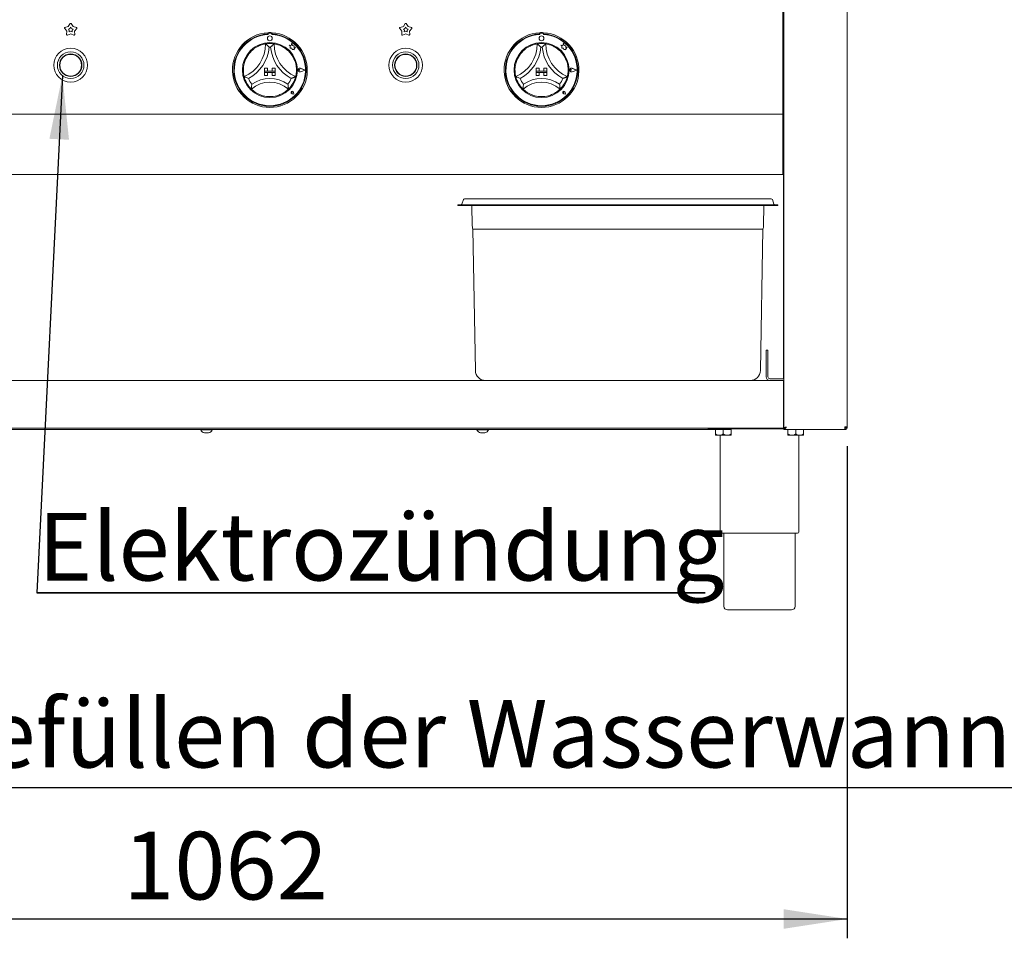
# Model space of a CAD drawing. Units: millimetres. Extents: x 5 to 415, y 5 to 292.
# Drawn here: x 87 to 138, y 178 to 226 of the extents above; entities that cross this region are included whole.
import ezdxf

# ---------------------------------------------------------------- set-up
doc = ezdxf.new("R2010")
doc.units = ezdxf.units.MM
doc.layers.add('BEMAßUNG', color=96, linetype='Continuous')
doc.styles.add('SLDTEXTSTYLE0', font='TXT', dxfattribs={"width": 0.75})
doc.dimstyles.new('SLDDIMSTYLE0', dxfattribs={"dimtxt": 3.5, "dimasz": 3.302, "dimexe": 0, "dimexo": 0.0625, "dimgap": 0.875, "dimtad": 1, "dimdec": 0, "dimlfac": 16, "dimrnd": 1e-09, "dimzin": 12, "dimdsep": 46, "dimtxsty": 'SLDTEXTSTYLE0', "dimsah": 1, "dimcen": 0.09, "dimadec": 0, "dimazin": 3, "dimtfac": 1, "dimtdec": 0, "dimtofl": 0, "dimtmove": 0, "dimatfit": 3, "dimfxl": 0, "dimfrac": 2, "dimtolj": 1, "dimtzin": 12, "dimarcsym": 0})

# ---------------------------------------------------------------- blocks, each defined once
blk = doc.blocks.new('_D_7')
at = {"layer": 'BEMAßUNG'}
for p, q in [((63.937, 203.442), (63.937, 177.973)), ((130.281, 203.442), (130.281, 177.973)), ((63.937, 178.973), (130.281, 178.973))]:
    blk.add_line(p, q, dxfattribs=at)
for points in [[(63.937, 178.973), (67.239, 178.465), (67.239, 179.481)], [(130.281, 178.973), (126.979, 179.481), (126.979, 178.465)]]:
    blk.add_solid(points, dxfattribs=at)
at = {"layer": 'BEMAßUNG', "insert": (92.791, 183.485), "char_height": 3.5, "attachment_point": 1, "style": 'SLDTEXTSTYLE0'}
blk.add_mtext('1062', dxfattribs=at)
blk = doc.blocks.new('SW_NOTE_2')
at = {"layer": 'BEMAßUNG', "color": 0}
blk.add_line((85.898, 0), (0, 0), dxfattribs=at)
at = {"layer": 'BEMAßUNG', "color": 0, "insert": (0.446, 4.559), "char_height": 3.5, "attachment_point": 1, "style": 'SLDTEXTSTYLE0'}
blk.add_mtext('Befüllen der Wasserwanne  mit Wasser', dxfattribs=at)
blk = doc.blocks.new('SW_NOTE_3')
at = {"layer": 'BEMAßUNG', "color": 0}
for p, q in [((-0.065, 0.372), (34.542, 0.372)), ((34.542, 0.372), (-0.065, 0.372)), ((-0.065, 0.372), (34.542, 0.372)), ((34.542, 0.372), (-0.065, 0.372)), ((-0.065, 0.372), (34.542, 0.372)), ((34.542, 0.372), (-0.065, 0.372))]:
    blk.add_line(p, q, dxfattribs=at)
at = {"layer": 'BEMAßUNG', "color": 0, "insert": (0, 4.512), "char_height": 3.5, "attachment_point": 1, "style": 'SLDTEXTSTYLE0'}
blk.add_mtext('Elektrozündung', dxfattribs=at)

msp = doc.modelspace()

# ---------------------------------------------------------------- linework, layer by layer
at = {"color": 7, "linetype": 'Continuous', "lineweight": 15}
for p, q in [((126.99976, 204.38577), (126.99976, 244.81702)), ((130.28101, 204.44202), (130.28101, 244.81702)), ((126.93726, 220.72327), (126.93726, 233.91077)), ((89.95576, 225.17261), (90.05155, 225.32254)), ((90.10422, 225.32254), (90.20001, 225.17261)), ((107.29951, 225.17261), (107.3953, 225.32254)), ((107.44797, 225.32254), (107.54376, 225.17261)), ((89.88029, 224.94032), (89.76729, 225.07775)), ((89.78357, 225.12784), (89.95576, 225.17261)), ((89.86965, 224.76272), (89.88029, 224.94032)), ((90.07788, 224.79676), (89.91226, 224.73176)), ((89.95704, 225.04379), (90.03469, 225.06397)), ((90.008, 224.98181), (89.95704, 225.04379)), ((90.0032, 224.90173), (90.008, 224.98181)), ((90.07788, 224.93104), (90.0032, 224.90173)), ((90.03469, 225.06397), (90.07788, 225.13158)), ((90.07788, 225.13158), (90.12108, 225.06397)), ((90.15257, 224.90173), (90.07788, 224.93104)), ((90.24351, 224.73176), (90.07788, 224.79676)), ((90.12108, 225.06397), (90.19872, 225.04379)), ((90.19872, 225.04379), (90.14777, 224.98181)), ((90.14777, 224.98181), (90.15257, 224.90173)), ((90.20001, 225.17261), (90.3722, 225.12784)), ((90.38848, 225.07775), (90.27548, 224.94032)), ((90.27548, 224.94032), (90.28612, 224.76272)), ((100.28101, 224.85268), (100.28101, 224.79008)), ((100.29351, 224.79327), (100.29351, 224.75947)), ((100.45601, 224.82452), (100.32476, 224.82452)), ((100.48726, 224.75947), (100.48726, 224.79327)), ((100.49976, 224.85268), (100.49976, 224.79008)), ((107.22404, 224.94032), (107.11104, 225.07775)), ((107.12732, 225.12784), (107.29951, 225.17261)), ((107.2134, 224.76272), (107.22404, 224.94032)), ((107.42163, 224.79676), (107.25601, 224.73176)), ((107.30079, 225.04379), (107.37844, 225.06397)), ((107.35175, 224.98181), (107.30079, 225.04379)), ((107.34695, 224.90173), (107.35175, 224.98181)), ((107.42163, 224.93104), (107.34695, 224.90173)), ((107.37844, 225.06397), (107.42163, 225.13158)), ((107.42163, 225.13158), (107.46483, 225.06397)), ((107.49632, 224.90173), (107.42163, 224.93104)), ((107.58726, 224.73176), (107.42163, 224.79676)), ((107.46483, 225.06397), (107.54247, 225.04379)), ((107.54247, 225.04379), (107.49152, 224.98181)), ((107.49152, 224.98181), (107.49632, 224.90173)), ((107.54376, 225.17261), (107.71595, 225.12784)), ((107.73223, 225.07775), (107.61923, 224.94032)), ((107.61923, 224.94032), (107.62987, 224.76272)), ((114.34351, 224.85268), (114.34351, 224.79008)), ((114.35601, 224.79327), (114.35601, 224.75947)), ((114.51851, 224.82452), (114.38726, 224.82452)), ((114.54976, 224.75947), (114.54976, 224.79327)), ((114.56226, 224.85268), (114.56226, 224.79008)), ((101.52465, 224.3022), (101.49464, 224.18858)), ((101.55495, 224.18745), (101.52465, 224.3022)), ((115.58715, 224.3022), (115.55714, 224.18858)), ((115.61745, 224.18745), (115.58715, 224.3022)), ((101.39351, 224.2153), (101.44839, 224.17425)), ((101.49464, 224.18858), (101.39351, 224.2153)), ((101.44839, 224.17425), (101.44839, 224.05492)), ((101.44839, 224.05492), (101.53198, 224.05987)), ((101.53198, 224.05987), (101.53675, 223.97949)), ((101.53675, 223.97949), (101.60659, 223.98363)), ((101.64581, 224.1737), (101.55495, 224.18745)), ((101.60659, 223.98363), (101.64711, 223.97292)), ((101.63453, 224.09917), (101.64581, 224.1737)), ((101.70931, 224.1036), (101.63453, 224.09917)), ((101.64711, 224.02044), (101.70931, 224.1036)), ((101.64711, 223.97292), (101.64711, 224.02044)), ((115.45601, 224.2153), (115.51089, 224.17425)), ((115.55714, 224.18858), (115.45601, 224.2153)), ((115.51089, 224.17425), (115.51089, 224.05492)), ((115.51089, 224.05492), (115.59448, 224.05987)), ((115.59448, 224.05987), (115.59925, 223.97949)), ((115.59925, 223.97949), (115.66909, 223.98363)), ((115.70831, 224.1737), (115.61745, 224.18745)), ((115.66909, 223.98363), (115.70961, 223.97292)), ((115.69703, 224.09917), (115.70831, 224.1737)), ((115.77181, 224.1036), (115.69703, 224.09917)), ((115.70961, 224.02044), (115.77181, 224.1036)), ((115.70961, 223.97292), (115.70961, 224.02044)), ((100.10913, 223.01202), (100.10913, 222.85577)), ((100.10913, 223.01202), (100.26538, 223.01202)), ((100.10913, 222.85577), (100.26538, 222.85577)), ((100.10913, 222.85577), (100.10913, 222.79327)), ((100.67163, 222.85577), (100.10913, 222.85577)), ((100.10913, 222.63702), (100.10913, 222.79327)), ((100.10913, 222.79327), (100.26538, 222.79327)), ((100.10913, 222.79327), (100.67163, 222.79327)), ((100.26538, 223.01202), (100.26538, 222.85577)), ((100.26538, 222.63702), (100.26538, 222.79327)), ((100.51538, 223.01202), (100.51538, 222.85577)), ((100.67163, 223.01202), (100.51538, 223.01202)), ((100.67163, 222.85577), (100.51538, 222.85577)), ((100.67163, 222.79327), (100.51538, 222.79327)), ((100.51538, 222.63702), (100.51538, 222.79327)), ((100.67163, 223.01202), (100.67163, 222.85577)), ((100.67163, 222.85577), (100.67163, 222.79327)), ((100.67163, 222.63702), (100.67163, 222.79327)), ((101.94168, 222.91827), (101.90049, 222.9466)), ((101.94168, 222.91827), (101.90049, 222.88995)), ((102.20913, 222.91827), (101.97545, 223.00711)), ((102.20913, 222.91827), (101.97545, 222.82943)), ((102.21441, 222.91827), (101.97612, 223.00886)), ((102.21441, 222.91827), (101.97612, 222.82768)), ((114.17163, 223.01202), (114.17163, 222.85577)), ((114.17163, 223.01202), (114.32788, 223.01202)), ((114.17163, 222.85577), (114.32788, 222.85577)), ((114.17163, 222.85577), (114.17163, 222.79327)), ((114.73413, 222.85577), (114.17163, 222.85577)), ((114.17163, 222.79327), (114.32788, 222.79327)), ((114.17163, 222.63702), (114.17163, 222.79327)), ((114.17163, 222.79327), (114.73413, 222.79327)), ((114.32788, 223.01202), (114.32788, 222.85577)), ((114.32788, 222.63702), (114.32788, 222.79327)), ((114.73413, 223.01202), (114.57788, 223.01202)), ((114.57788, 223.01202), (114.57788, 222.85577)), ((114.73413, 222.85577), (114.57788, 222.85577)), ((114.73413, 222.79327), (114.57788, 222.79327)), ((114.57788, 222.63702), (114.57788, 222.79327)), ((114.73413, 223.01202), (114.73413, 222.85577)), ((114.73413, 222.85577), (114.73413, 222.79327)), ((114.73413, 222.63702), (114.73413, 222.79327)), ((116.00418, 222.91827), (115.96299, 222.9466)), ((116.00418, 222.91827), (115.96299, 222.88995)), ((116.27163, 222.91827), (116.03795, 223.00711)), ((116.27163, 222.91827), (116.03795, 222.82943)), ((116.27691, 222.91827), (116.03862, 223.00886)), ((116.27691, 222.91827), (116.03862, 222.82768)), ((100.10913, 222.63702), (100.26538, 222.63702)), ((100.67163, 222.63702), (100.51538, 222.63702)), ((114.17163, 222.63702), (114.32788, 222.63702)), ((114.73413, 222.63702), (114.57788, 222.63702)), ((101.55048, 221.75817), (101.51954, 221.76259)), ((101.55048, 221.75817), (101.54606, 221.78911)), ((101.63015, 221.6785), (101.61177, 221.77043)), ((101.63095, 221.67771), (101.61238, 221.77055)), ((115.61298, 221.75817), (115.58204, 221.76259)), ((115.61298, 221.75817), (115.60856, 221.78911)), ((115.69265, 221.6785), (115.67427, 221.77043)), ((115.69345, 221.67771), (115.67488, 221.77055)), ((101.63095, 221.67771), (101.5381, 221.69628)), ((101.63015, 221.6785), (101.53822, 221.69689)), ((115.69345, 221.67771), (115.6006, 221.69628)), ((115.69265, 221.6785), (115.60072, 221.69689)), ((126.93726, 220.62952), (126.93726, 220.72327)), ((67.28101, 220.62952), (126.93726, 220.62952)), ((126.93726, 220.62952), (126.93726, 220.44202)), ((126.99976, 220.62952), (126.93726, 220.62952)), ((126.93726, 220.44202), (126.93726, 217.69202)), ((126.99976, 218.74515), (126.93726, 218.74515)), ((126.98413, 218.74515), (126.98413, 218.19202)), ((126.99976, 218.19202), (126.93726, 218.19202)), ((126.93726, 217.87952), (126.99976, 217.87952)), ((126.93726, 217.69202), (126.93726, 217.50452)), ((126.98413, 217.87952), (126.98413, 206.94202)), ((126.99976, 217.6764), (126.99906, 217.6764)), ((126.93726, 217.50452), (67.28101, 217.50452)), ((110.41103, 216.2134), (110.32723, 215.98315)), ((110.46976, 216.25452), (111.09476, 216.25452)), ((111.09476, 216.25452), (125.71725, 216.25452)), ((125.71725, 216.25452), (126.34225, 216.25452)), ((126.40099, 216.2134), (126.48479, 215.98315)), ((110.12476, 215.94202), (111.09476, 215.94202)), ((110.12476, 215.94202), (110.12476, 215.91077)), ((110.12476, 215.91077), (111.09476, 215.91077)), ((110.86795, 214.85384), (110.8495, 215.91077)), ((111.09476, 215.94202), (125.71725, 215.94202)), ((111.09476, 215.91077), (125.71725, 215.91077)), ((125.71725, 215.94202), (126.68726, 215.94202)), ((125.71725, 215.91077), (126.68726, 215.91077)), ((125.94406, 214.85384), (125.96251, 215.91077)), ((126.68726, 215.94202), (126.68726, 215.91077)), ((113.37476, 214.68633), (110.89815, 214.68633)), ((111.02585, 207.37025), (110.89815, 214.68633)), ((123.43726, 214.68633), (113.37476, 214.68633)), ((125.91387, 214.68633), (123.43726, 214.68633)), ((125.78616, 207.37025), (125.91387, 214.68633)), ((126.07788, 208.41077), (126.17163, 208.41077)), ((126.07788, 207.78577), (126.07788, 208.41077)), ((126.17163, 208.41077), (126.17163, 207.78577)), ((126.99976, 208.3014), (126.99906, 208.3014)), ((126.07788, 207.78577), (126.07788, 207.04515)), ((126.17163, 207.78577), (126.17163, 207.04515)), ((126.27476, 206.94202), (126.70288, 206.94202)), ((126.70288, 206.94202), (126.99976, 206.94202)), ((67.23413, 206.84827), (126.98413, 206.84827)), ((126.98413, 206.84827), (126.98413, 206.72327)), ((126.99976, 206.84827), (126.98413, 206.84827)), ((126.99976, 206.78577), (126.98413, 206.78577)), ((126.98413, 204.50452), (126.98413, 206.72327)), ((126.99976, 204.56702), (126.98413, 204.56702)), ((126.98413, 204.50452), (126.98413, 204.37952)), ((126.99976, 204.47327), (126.98413, 204.47327)), ((130.28101, 204.44202), (130.15601, 204.44202)), ((130.20288, 204.40184), (130.20288, 204.42184)), ((126.98413, 204.37952), (67.23413, 204.37952)), ((70.72163, 204.31702), (123.49663, 204.31702)), ((96.81226, 204.31702), (96.81226, 204.29202)), ((97.40601, 204.29202), (96.81226, 204.29202)), ((97.21757, 204.14202), (97.0007, 204.14202)), ((97.40601, 204.29202), (97.40601, 204.31702)), ((111.10913, 204.31702), (111.10913, 204.29202)), ((111.70288, 204.29202), (111.10913, 204.29202)), ((111.51445, 204.14202), (111.29757, 204.14202)), ((111.70288, 204.29202), (111.70288, 204.31702)), ((123.07788, 204.34827), (123.07788, 204.37952)), ((126.99976, 204.34827), (123.07788, 204.34827)), ((123.45288, 204.31077), (123.45288, 204.07987)), ((123.45288, 204.31077), (123.85913, 204.31077)), ((123.65601, 204.01702), (123.45288, 204.01702)), ((123.49663, 204.34827), (123.49663, 204.31077)), ((123.65601, 204.01702), (124.06226, 204.01702)), ((123.70288, 204.01702), (123.70288, 199.00452)), ((123.85913, 204.31077), (123.85913, 204.07987)), ((123.85913, 204.31077), (124.26538, 204.31077)), ((124.06226, 204.01702), (124.26538, 204.01702)), ((124.22163, 204.31077), (124.22163, 204.34827)), ((124.26538, 204.31077), (124.26538, 204.07987)), ((127.06226, 204.38577), (126.99976, 204.38577)), ((126.99976, 204.37952), (126.99976, 204.31702)), ((130.15159, 204.31702), (126.99976, 204.31702)), ((127.20288, 204.31077), (127.20288, 204.07987)), ((127.20288, 204.31077), (127.60913, 204.31077)), ((127.40601, 204.01702), (127.20288, 204.01702)), ((127.24663, 204.31702), (127.24663, 204.31077)), ((127.40601, 204.01702), (127.81226, 204.01702)), ((127.60913, 204.31077), (127.60913, 204.07987)), ((127.60913, 204.31077), (128.01538, 204.31077)), ((127.76538, 199.00452), (127.76538, 204.01702)), ((127.81226, 204.01702), (128.01538, 204.01702)), ((127.97163, 204.31077), (127.97163, 204.31702)), ((128.01538, 204.31077), (128.01538, 204.07987)), ((130.15601, 204.31702), (130.15159, 204.31702)), ((130.15601, 204.31702), (130.15601, 204.37952)), ((127.70288, 198.94202), (123.76538, 198.94202)), ((123.89038, 198.94202), (123.89038, 195.16077)), ((127.57788, 195.16077), (127.57788, 198.94202)), ((127.39038, 194.97327), (124.07788, 194.97327))]:
    msp.add_line(p, q, dxfattribs=at)
for centre, radius in [((100.39038, 222.91827), 1.425), ((100.39038, 224.5589), 0.125), ((114.45288, 222.91827), 1.425), ((114.45288, 224.5589), 0.125), ((90.07788, 223.17015), 0.875), ((90.07788, 223.17015), 0.6875), ((107.42163, 223.17015), 0.875), ((107.42163, 223.17015), 0.6875), ((90.07788, 223.17015), 0.58125), ((90.07788, 223.17015), 0.5625), ((107.42163, 223.17015), 0.58125), ((107.42163, 223.17015), 0.5625)]:
    msp.add_circle(centre, radius, dxfattribs=at)
for centre, radius, start, end in [((90.07788, 225.30572), 0.03125, 32.572856, 147.427144), ((107.42163, 225.30572), 0.03125, 32.572856, 147.427144), ((89.79143, 225.0976), 0.03125, 104.572856, 219.427144), ((90.36434, 225.0976), 0.03125, 320.572856, 75.427144), ((100.39038, 222.91827), 1.9375, 93.23616, 86.76384), ((100.39038, 222.91827), 1.875, 93.344152, 86.655848), ((100.39038, 222.91827), 1.9375, 86.76384, 93.23616), ((100.32476, 224.79327), 0.03125, 90, 180), ((100.45601, 224.79327), 0.03125, 0, 90), ((107.13518, 225.0976), 0.03125, 104.572856, 219.427144), ((107.70809, 225.0976), 0.03125, 320.572856, 75.427144), ((114.45288, 222.91827), 1.9375, 93.23616, 86.76384), ((114.45288, 222.91827), 1.875, 93.344152, 86.655848), ((114.45288, 222.91827), 1.9375, 86.76384, 93.23616), ((114.38726, 224.79327), 0.03125, 90, 180), ((114.51851, 224.79327), 0.03125, 0, 90), ((89.90084, 224.76085), 0.03125, 176.572856, 291.427144), ((90.25492, 224.76085), 0.03125, 248.572856, 3.427144), ((100.39038, 222.91827), 1.84375, 93.011843, 86.988157), ((98.32665, 224.27576), 1.84498, 293.327513, 0), ((100.39038, 222.91827), 1.375, 80.845867, 99.154133), ((102.45412, 224.27576), 1.84498, 180, 246.672487), ((107.24459, 224.76085), 0.03125, 176.572856, 291.427144), ((107.59867, 224.76085), 0.03125, 248.572856, 3.427144), ((114.45288, 222.91827), 1.84375, 93.011843, 86.988157), ((112.38915, 224.27576), 1.84498, 293.327513, 0), ((114.45288, 222.91827), 1.375, 80.845867, 99.154133), ((116.51662, 224.27576), 1.84498, 180, 246.672487), ((100.39038, 222.91827), 1.375, 129.892365, 163.435148), ((98.32665, 224.27576), 2.03248, 298.142677, 355.184837), ((100.39038, 222.91827), 1.1875, 88.145789, 91.854211), ((102.45412, 224.27576), 2.03248, 184.815163, 241.857323), ((100.39038, 222.91827), 1.375, 16.564852, 50.107635), ((114.45288, 222.91827), 1.375, 129.892365, 163.435148), ((112.38915, 224.27576), 2.03248, 298.142677, 355.184837), ((114.45288, 222.91827), 1.1875, 88.145789, 91.854211), ((116.51662, 224.27576), 2.03248, 184.815163, 241.857323), ((114.45288, 222.91827), 1.375, 16.564852, 50.107635), ((101.94168, 222.91827), 0.09692, 69.184577, 290.815423), ((101.94168, 222.91827), 0.09504, 69.184577, 290.815423), ((101.88101, 222.91827), 0.03438, 55.486009, 304.513991), ((116.00418, 222.91827), 0.09692, 69.184577, 290.815423), ((116.00418, 222.91827), 0.09504, 69.184577, 290.815423), ((115.94351, 222.91827), 0.03438, 55.486009, 304.513991), ((100.39038, 222.91827), 1.375, 194.17338, 225.82662), ((100.39038, 222.91827), 1.1875, 201.473302, 217.992337), ((100.39038, 220.84184), 1.45143, 48.689513, 131.310487), ((100.39038, 220.84184), 1.63893, 55.178601, 124.821399), ((100.39038, 222.91827), 1.1875, 322.007663, 338.526698), ((100.39038, 222.91827), 1.375, 314.17338, 345.82662), ((114.45288, 222.91827), 1.375, 194.17338, 225.82662), ((114.45288, 222.91827), 1.1875, 201.473302, 217.992337), ((114.45288, 220.84184), 1.45143, 48.689513, 131.310487), ((114.45288, 220.84184), 1.63893, 55.178601, 124.821399), ((114.45288, 222.91827), 1.1875, 322.007663, 338.526698), ((114.45288, 222.91827), 1.375, 314.17338, 345.82662), ((101.55048, 221.75817), 0.06312, 11.309932, 258.690068), ((101.55048, 221.75817), 0.0625, 11.309932, 258.690068), ((101.52286, 221.7858), 0.02344, 8.130102, 261.869898), ((115.61298, 221.75817), 0.06313, 11.309932, 258.690068), ((115.61298, 221.75817), 0.0625, 11.309932, 258.690068), ((115.58536, 221.7858), 0.02344, 8.130102, 261.869898), ((100.39038, 222.91827), 1.375, 255.139725, 284.860275), ((114.45288, 222.91827), 1.375, 255.139725, 284.860275), ((110.46976, 216.19202), 0.0625, 90, 160), ((126.34225, 216.19202), 0.0625, 20, 90), ((110.2685, 216.00452), 0.0625, 270, 340), ((126.54352, 216.00452), 0.0625, 200, 270), ((111.39912, 214.86311), 0.53125, 181, 199.437468), ((125.4129, 214.86311), 0.53125, 340.562532, 359), ((111.55702, 207.37952), 0.53125, 181, 270), ((125.255, 207.37952), 0.53125, 270, 359), ((126.27476, 207.04515), 0.19688, 180, 270), ((126.27476, 207.04515), 0.10313, 180, 270), ((130.10913, 204.50452), 0.125, 290.670648, 330), ((97.02021, 204.3599), 0.21875, 198.07722, 264.881805), ((97.19806, 204.3599), 0.21875, 275.118195, 341.92278), ((111.31709, 204.3599), 0.21875, 198.07722, 264.881805), ((111.49493, 204.3599), 0.21875, 275.118195, 341.92278), ((123.76538, 199.00452), 0.0625, 180, 270), ((127.70288, 199.00452), 0.0625, 270, 0), ((124.07788, 195.16077), 0.1875, 180, 270), ((127.39038, 195.16077), 0.1875, 270, 0)]:
    msp.add_arc(centre, radius, start, end, dxfattribs=at)
for points, knots in [([(99.50853, 223.97324), (99.54959, 224.00522), (99.63157, 224.06906), (99.77804, 224.1533), (99.9354, 224.21943), (100.0725, 224.25768), (100.15702, 224.27353), (100.16699, 224.27505), (100.17163, 224.27576)], [0, 0, 0, 0, 0.14374906, 0.28702441, 0.47311266, 0.65947417, 0.8415691, 1, 1, 1, 1]), ([(100.17163, 224.27576), (100.17309, 224.27453), (100.17599, 224.27207), (100.19929, 224.25198), (100.23931, 224.21633), (100.29377, 224.16495), (100.33351, 224.12457), (100.3518, 224.10532), (100.35196, 224.10515)], [0, 0, 0, 0, 0.15212184, 0.30368962, 0.50560233, 0.76758732, 0.99799601, 1, 1, 1, 1]), ([(100.60913, 224.27576), (100.60879, 224.27547), (100.60809, 224.27487), (100.60255, 224.27014), (100.59407, 224.26284), (100.58181, 224.25217), (100.56523, 224.23751), (100.54266, 224.21711), (100.51541, 224.19177), (100.48581, 224.16325), (100.45679, 224.13426), (100.43827, 224.11512), (100.42896, 224.10532), (100.42881, 224.10515)], [0, 0, 0, 0, 0.07488945, 0.15226762, 0.22710127, 0.30382804, 0.40338132, 0.50580345, 0.63498456, 0.76786638, 0.88205021, 0.99800215, 1, 1, 1, 1]), ([(100.60913, 224.27576), (100.61576, 224.27478), (100.62903, 224.27281), (100.73181, 224.25237), (100.87859, 224.20761), (101.03165, 224.13811), (101.16465, 224.05783), (101.23635, 224.00146), (101.27224, 223.97324)], [0, 0, 0, 0, 0.18969355, 0.37948646, 0.56624426, 0.74790671, 0.87381369, 1, 1, 1, 1]), ([(113.57103, 223.97324), (113.61209, 224.00522), (113.69407, 224.06906), (113.84054, 224.1533), (113.9979, 224.21943), (114.135, 224.25768), (114.21952, 224.27353), (114.22949, 224.27505), (114.23413, 224.27576)], [0, 0, 0, 0, 0.14374906, 0.28702441, 0.47311266, 0.65947417, 0.8415691, 1, 1, 1, 1]), ([(114.23413, 224.27576), (114.23559, 224.27453), (114.23849, 224.27207), (114.26179, 224.25198), (114.30181, 224.21633), (114.35627, 224.16495), (114.39601, 224.12457), (114.4143, 224.10532), (114.41446, 224.10515)], [0, 0, 0, 0, 0.15212184, 0.30368962, 0.50560233, 0.76758732, 0.99799601, 1, 1, 1, 1]), ([(114.67163, 224.27576), (114.67129, 224.27547), (114.67059, 224.27487), (114.66505, 224.27014), (114.65657, 224.26284), (114.64431, 224.25217), (114.62773, 224.23751), (114.60516, 224.21711), (114.57791, 224.19177), (114.54831, 224.16325), (114.51929, 224.13426), (114.50077, 224.11512), (114.49146, 224.10532), (114.49131, 224.10515)], [0, 0, 0, 0, 0.07488945, 0.15226762, 0.22710127, 0.30382804, 0.40338132, 0.50580345, 0.63498456, 0.76786638, 0.88205021, 0.99800215, 1, 1, 1, 1]), ([(114.67163, 224.27576), (114.67826, 224.27478), (114.69153, 224.27281), (114.79431, 224.25237), (114.94109, 224.20761), (115.09415, 224.13811), (115.22715, 224.05783), (115.29885, 224.00146), (115.33474, 223.97324)], [0, 0, 0, 0, 0.18969355, 0.37948646, 0.56624426, 0.74790671, 0.87381369, 1, 1, 1, 1]), ([(99.05724, 222.58159), (99.05552, 222.58807), (99.05207, 222.60103), (99.03014, 222.70351), (99.01312, 222.85601), (99.01633, 223.02408), (99.03738, 223.17799), (99.06075, 223.26615), (99.07245, 223.31028)], [0, 0, 0, 0, 0.18969355, 0.37948646, 0.56624426, 0.74790671, 0.87381369, 1, 1, 1, 1]), ([(101.70832, 223.31028), (101.72142, 223.25992), (101.74758, 223.15936), (101.76693, 222.99151), (101.76535, 222.82082), (101.74618, 222.67978), (101.72727, 222.59589), (101.72471, 222.58613), (101.72353, 222.58159)], [0, 0, 0, 0, 0.14374906, 0.28702441, 0.47311266, 0.65947417, 0.8415691, 1, 1, 1, 1]), ([(113.11974, 222.58159), (113.11802, 222.58807), (113.11457, 222.60103), (113.09264, 222.70351), (113.07562, 222.85601), (113.07883, 223.02408), (113.09988, 223.17799), (113.12325, 223.26615), (113.13495, 223.31028)], [0, 0, 0, 0, 0.18969355, 0.37948646, 0.56624426, 0.74790671, 0.87381369, 1, 1, 1, 1]), ([(115.77082, 223.31028), (115.78392, 223.25992), (115.81008, 223.15936), (115.82943, 222.99151), (115.82785, 222.82082), (115.80868, 222.67978), (115.78977, 222.59589), (115.78721, 222.58613), (115.78603, 222.58159)], [0, 0, 0, 0, 0.14374906, 0.28702441, 0.47311266, 0.65947417, 0.8415691, 1, 1, 1, 1]), ([(99.28531, 222.48357), (99.2851, 222.48365), (99.26017, 222.49281), (99.20736, 222.51333), (99.13861, 222.54298), (99.09002, 222.56562), (99.06236, 222.57906), (99.05895, 222.58075), (99.05724, 222.58159)], [0, 0, 0, 0, 0.00200399, 0.23241268, 0.49439767, 0.69631038, 0.84787816, 1, 1, 1, 1]), ([(101.72353, 222.58159), (101.72312, 222.58139), (101.7223, 222.58099), (101.71576, 222.57777), (101.7057, 222.57288), (101.69104, 222.56585), (101.67102, 222.55643), (101.64335, 222.54378), (101.60929, 222.52879), (101.57138, 222.51291), (101.53327, 222.49774), (101.50836, 222.48831), (101.49567, 222.48365), (101.49546, 222.48357)], [0, 0, 0, 0, 0.07488945, 0.15226762, 0.22710127, 0.30382804, 0.40338132, 0.50580345, 0.63498456, 0.76786638, 0.88205021, 0.99800215, 1, 1, 1, 1]), ([(113.34781, 222.48357), (113.3476, 222.48365), (113.32267, 222.49281), (113.26986, 222.51333), (113.20111, 222.54298), (113.15252, 222.56562), (113.12486, 222.57906), (113.12145, 222.58075), (113.11974, 222.58159)], [0, 0, 0, 0, 0.00200399, 0.23241268, 0.49439767, 0.69631038, 0.84787816, 1, 1, 1, 1]), ([(115.78603, 222.58159), (115.78562, 222.58139), (115.7848, 222.58099), (115.77826, 222.57777), (115.7682, 222.57288), (115.75354, 222.56585), (115.73352, 222.55643), (115.70585, 222.54378), (115.67179, 222.52879), (115.63388, 222.51291), (115.59577, 222.49774), (115.57086, 222.48831), (115.55817, 222.48365), (115.55796, 222.48357)], [0, 0, 0, 0, 0.07488945, 0.15226762, 0.22710127, 0.30382804, 0.40338132, 0.50580345, 0.63498456, 0.76786638, 0.88205021, 0.99800215, 1, 1, 1, 1]), ([(99.45452, 222.1873), (99.45449, 222.18707), (99.45026, 222.15909), (99.44265, 222.10011), (99.4361, 222.02272), (99.43335, 221.96843), (99.43237, 221.93776), (99.43228, 221.93397), (99.43224, 221.93207)], [0, 0, 0, 0, 0.001960995, 0.242989768, 0.50906623, 0.708392763, 0.853892737, 1, 1, 1, 1]), ([(100.03775, 221.58926), (99.99467, 221.60207), (99.90862, 221.62766), (99.76739, 221.68905), (99.62602, 221.77125), (99.51211, 221.85811), (99.44421, 221.9202), (99.43615, 221.92819), (99.43224, 221.93207)], [0, 0, 0, 0, 0.127857882, 0.255394015, 0.444469347, 0.633670883, 0.822100507, 1, 1, 1, 1]), ([(101.34853, 221.93207), (101.34371, 221.92728), (101.33406, 221.91769), (101.25527, 221.84645), (101.1302, 221.75533), (100.95521, 221.65697), (100.8175, 221.61303), (100.74302, 221.58926)], [0, 0, 0, 0, 0.19782545, 0.39573535, 0.59082007, 0.77868131, 1, 1, 1, 1]), ([(101.32624, 222.1873), (101.32628, 222.18707), (101.3305, 222.15909), (101.33812, 222.10011), (101.34467, 222.02272), (101.34742, 221.96843), (101.3484, 221.93776), (101.34848, 221.93397), (101.34853, 221.93207)], [0, 0, 0, 0, 0.001960995, 0.242989768, 0.50906623, 0.708392763, 0.853892737, 1, 1, 1, 1]), ([(113.51702, 222.1873), (113.51699, 222.18707), (113.51276, 222.15909), (113.50515, 222.10011), (113.4986, 222.02272), (113.49585, 221.96843), (113.49487, 221.93776), (113.49478, 221.93397), (113.49474, 221.93207)], [0, 0, 0, 0, 0.001960995, 0.242989768, 0.50906623, 0.708392763, 0.853892737, 1, 1, 1, 1]), ([(114.10025, 221.58926), (114.05717, 221.60207), (113.97112, 221.62766), (113.82989, 221.68905), (113.68852, 221.77125), (113.57461, 221.85811), (113.50671, 221.9202), (113.49865, 221.92819), (113.49474, 221.93207)], [0, 0, 0, 0, 0.127857882, 0.255394015, 0.444469347, 0.633670883, 0.822100507, 1, 1, 1, 1]), ([(115.41103, 221.93207), (115.40621, 221.92728), (115.39656, 221.91769), (115.31777, 221.84645), (115.1927, 221.75533), (115.01771, 221.65697), (114.88, 221.61303), (114.80552, 221.58926)], [0, 0, 0, 0, 0.197825453, 0.395735347, 0.590820065, 0.778681312, 1, 1, 1, 1]), ([(115.38874, 222.1873), (115.38878, 222.18707), (115.393, 222.15909), (115.40062, 222.10011), (115.40717, 222.02272), (115.40992, 221.96843), (115.4109, 221.93776), (115.41098, 221.93397), (115.41103, 221.93207)], [0, 0, 0, 0, 0.001960995, 0.242989768, 0.50906623, 0.708392763, 0.853892737, 1, 1, 1, 1]), ([(126.99913, 217.6764), (126.99894, 217.67825), (126.99854, 217.68208), (126.9952, 217.68735), (126.99013, 217.69117), (126.98599, 217.69167), (126.98413, 217.6919)], [0, 0, 0, 0, 0.23226433, 0.48116602, 0.76626472, 1, 1, 1, 1]), ([(126.98413, 217.19215), (126.98599, 217.19237), (126.99013, 217.19287), (126.9952, 217.19669), (126.99854, 217.20196), (126.99894, 217.2058), (126.99913, 217.20765)], [0, 0, 0, 0, 0.23373528, 0.51883398, 0.76773567, 1, 1, 1, 1]), ([(126.99913, 208.3014), (126.99894, 208.30325), (126.99854, 208.30708), (126.9952, 208.31235), (126.99013, 208.31617), (126.98599, 208.31667), (126.98413, 208.3169)], [0, 0, 0, 0, 0.23226433, 0.48116602, 0.76626472, 1, 1, 1, 1]), ([(126.98413, 207.81715), (126.98599, 207.81737), (126.99013, 207.81787), (126.9952, 207.82169), (126.99854, 207.82696), (126.99894, 207.8308), (126.99913, 207.83265)], [0, 0, 0, 0, 0.23373528, 0.51883398, 0.76773567, 1, 1, 1, 1]), ([(126.99976, 204.31702), (127.01037, 204.31897), (127.03161, 204.32288), (127.06346, 204.35286), (127.09453, 204.39448), (127.11495, 204.4266), (127.12476, 204.44202)], [0, 0, 0, 0, 0.25464897, 0.50954066, 0.7644336, 1, 1, 1, 1]), ([(126.99976, 204.37952), (127.01427, 204.38137), (127.04334, 204.38506), (127.08504, 204.41101), (127.11217, 204.43219), (127.12476, 204.44202)], [0, 0, 0, 0, 0.3481379, 0.69752942, 1, 1, 1, 1]), ([(127.12476, 204.44202), (127.11664, 204.43733), (127.10041, 204.42796), (127.08125, 204.41558), (127.0745, 204.40788), (127.07187, 204.40487)], [0, 0, 0, 0, 0.37853389, 0.75706777, 1, 1, 1, 1]), ([(123.65601, 204.01702), (123.62027, 204.02066), (123.54936, 204.02786), (123.48487, 204.06263), (123.45288, 204.07987)], [0, 0, 0, 0, 0.5039974, 1, 1, 1, 1]), ([(123.45288, 204.07987), (123.45288, 204.06675), (123.45288, 204.03149), (123.45288, 204.0226), (123.45288, 204.01702)], [0, 0, 0, 0, 0.37213802, 1, 1, 1, 1]), ([(123.85913, 204.07987), (123.83132, 204.06519), (123.77475, 204.03533), (123.7046, 204.01832), (123.66452, 204.01725), (123.65601, 204.01702)], [0, 0, 0, 0, 0.43238347, 0.87955055, 1, 1, 1, 1]), ([(124.06226, 204.01702), (124.02652, 204.02066), (123.95561, 204.02786), (123.89112, 204.06263), (123.85913, 204.07987)], [0, 0, 0, 0, 0.5039974, 1, 1, 1, 1]), ([(124.26538, 204.07987), (124.23757, 204.06519), (124.181, 204.03533), (124.11085, 204.01832), (124.07077, 204.01725), (124.06226, 204.01702)], [0, 0, 0, 0, 0.43238347, 0.87955055, 1, 1, 1, 1]), ([(124.26538, 204.01702), (124.26538, 204.0226), (124.26538, 204.03149), (124.26538, 204.06675), (124.26538, 204.07987)], [0, 0, 0, 0, 0.62786198, 1, 1, 1, 1]), ([(127.40601, 204.01702), (127.37027, 204.02066), (127.29936, 204.02786), (127.23487, 204.06263), (127.20288, 204.07987)], [0, 0, 0, 0, 0.5039974, 1, 1, 1, 1]), ([(127.20288, 204.07987), (127.20288, 204.06675), (127.20288, 204.03149), (127.20288, 204.0226), (127.20288, 204.01702)], [0, 0, 0, 0, 0.37213802, 1, 1, 1, 1]), ([(127.60913, 204.07987), (127.58132, 204.06519), (127.52475, 204.03533), (127.4546, 204.01832), (127.41452, 204.01725), (127.40601, 204.01702)], [0, 0, 0, 0, 0.43238347, 0.87955055, 1, 1, 1, 1]), ([(127.81226, 204.01702), (127.77652, 204.02066), (127.70561, 204.02786), (127.64112, 204.06263), (127.60913, 204.07987)], [0, 0, 0, 0, 0.5039974, 1, 1, 1, 1]), ([(128.01538, 204.07987), (127.98757, 204.06519), (127.931, 204.03533), (127.86085, 204.01832), (127.82077, 204.01725), (127.81226, 204.01702)], [0, 0, 0, 0, 0.43238347, 0.87955055, 1, 1, 1, 1]), ([(128.01538, 204.01702), (128.01538, 204.0226), (128.01538, 204.03149), (128.01538, 204.06675), (128.01538, 204.07987)], [0, 0, 0, 0, 0.62786198, 1, 1, 1, 1])]:
    msp.add_open_spline(points, degree=3, knots=knots, dxfattribs=at)
for points in [[(127.12476, 204.44202), (127.10838, 204.43733), (127.07562, 204.42796), (127.0343, 204.4139), (127.0054, 204.39983), (127.00164, 204.39046), (126.99976, 204.38577)], [(130.15601, 204.44202), (130.15564, 204.42564), (130.1549, 204.39288), (130.1538, 204.35156), (130.15269, 204.32266), (130.15196, 204.3189), (130.15159, 204.31702)], [(130.21851, 204.44202), (130.21757, 204.43383), (130.21569, 204.41745), (130.20124, 204.39679), (130.18058, 204.38234), (130.1642, 204.38046), (130.15601, 204.37952)], [(130.28101, 204.44202), (130.27913, 204.42564), (130.27537, 204.39288), (130.24647, 204.35156), (130.20515, 204.32266), (130.17239, 204.3189), (130.15601, 204.31702)]]:
    msp.add_open_spline(points, degree=3, dxfattribs=at)
at = {"layer": 'BEMAßUNG'}
msp.add_line((89.648, 222.63362), (88.31878, 195.85473), dxfattribs=at)
msp.add_solid([(89.648, 222.63362), (88.97693, 219.36087), (89.99168, 219.3105)], dxfattribs=at)

# ---------------------------------------------------------------- block references
for name, p in [('SW_NOTE_3', (88.38386, 195.48296)), ('SW_NOTE_2', (82.03275, 185.75815))]:
    msp.add_blockref(name, p, dxfattribs=at)

# ---------------------------------------------------------------- dimensions: what is measured, and where the dimension line sits
dim = msp.add_linear_dim(base=(130.2810084814, 178.9732714351), p1=(63.9372584814, 204.4420214351), p2=(130.2810084814, 204.4420214351), dimstyle='SLDDIMSTYLE0', dxfattribs=at)
dim.commit()
dim.dimension.update_dxf_attribs({"geometry": '_D_7', "text_midpoint": (97.9630736007, 178.9732714351), "dimtype": 160})

doc.saveas('drawing.dxf')
